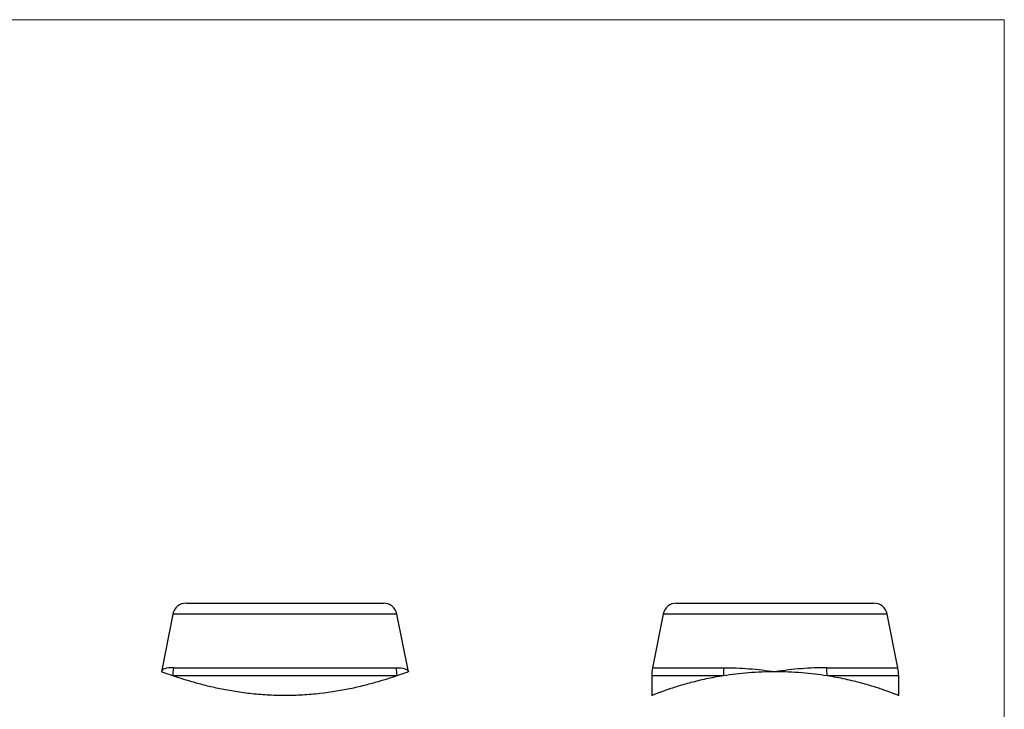
# Model space of a CAD drawing. Units: millimetres. Extents: x 2 to 146, y 2 to 102.
# Drawn here: x 74 to 146, y 52 to 102 of the extents above; entities that cross this region are included whole.
import ezdxf

# ---------------------------------------------------------------- set-up
doc = ezdxf.new("R2010")
doc.units = ezdxf.units.MM
doc.header["$LTSCALE"] = 0.5

msp = doc.modelspace()

# ---------------------------------------------------------------- linework, layer by layer
at = {"color": 7, "linetype": 'Continuous', "lineweight": 18}
for q in [(2.5, 102.5), (146, 2.5)]:
    msp.add_line((146, 102.5), q, dxfattribs=at)
at = {"color": 7, "linetype": 'Continuous', "lineweight": 25}
for p, q in [((86.394, 59.954), (100.755, 59.954)), ((122.124, 59.954), (136.485, 59.954)), ((85.414, 59.151), (84.575, 54.954)), ((102.575, 54.954), (101.735, 59.151)), ((121.144, 59.151), (120.363, 55.246)), ((138.246, 55.246), (137.465, 59.151)), ((101.744, 54.657), (85.405, 54.657)), ((85.458, 55.246), (101.691, 55.246)), ((120.305, 54.657), (120.305, 53.217)), ((138.305, 53.215), (138.305, 54.657))]:
    msp.add_line(p, q, dxfattribs=at)
at = {"color": 8, "linetype": 'Continuous', "lineweight": 25}
for p, q in [((93.575, 59.151), (85.414, 59.151)), ((101.735, 59.151), (93.575, 59.151)), ((137.465, 59.151), (121.144, 59.151)), ((125.528, 54.657), (120.305, 54.657)), ((120.363, 55.246), (125.553, 55.246)), ((133.056, 55.246), (138.246, 55.246)), ((138.305, 54.657), (133.081, 54.657))]:
    msp.add_line(p, q, dxfattribs=at)
at = {"color": 7, "linetype": 'Continuous', "lineweight": 25}
for centre, radius, start, end in [((86.394, 58.954), 1, 90, 168.69007), ((100.755, 58.954), 1, 11.30993, 90), ((122.124, 58.954), 1, 90, 168.69007), ((136.485, 58.954), 1, 11.30993, 90), ((88.7, 54.658), 3.295, 169.72095, 180.00694), ((98.449, 54.658), 3.295, 359.99306, 10.27905), ((123.305, 54.657), 3, 168.69007, 180), ((132.576, 54.659), 7.048, 175.22668, 180.0152), ((126.033, 54.659), 7.048, 359.9848, 4.77332), ((135.305, 54.657), 3, 0, 11.30993)]:
    msp.add_arc(centre, radius, start, end, dxfattribs=at)
for points, knots in [([(85.458, 55.246), (85.184, 55.246), (84.971, 55.224), (84.678, 55.128), (84.595, 55.055), (84.575, 54.954)], [0, 0, 0, 0, 0.5, 0.5, 1, 1, 1, 1]), ([(85.405, 54.657), (85.135, 54.75), (84.928, 54.825), (84.716, 54.902), (84.663, 54.922), (84.592, 54.948), (84.575, 54.954), (84.575, 54.954)], [0, 0, 0, 0, 0.5, 0.5, 0.75, 0.75, 1, 1, 1, 1]), ([(101.744, 54.657), (101.565, 54.596), (101.36, 54.528), (100.898, 54.38), (100.639, 54.3), (100.082, 54.139), (99.783, 54.057), (99.144, 53.895), (98.802, 53.814), (97.725, 53.585), (96.955, 53.453), (95.923, 53.337), (95.712, 53.316), (95.29, 53.279), (95.079, 53.264), (94.442, 53.228), (94.014, 53.215), (93.153, 53.215), (92.716, 53.227), (91.862, 53.276), (91.443, 53.312), (90.622, 53.405), (90.217, 53.462), (89.437, 53.59), (89.065, 53.661), (88.352, 53.813), (88.012, 53.893), (87.366, 54.057), (87.066, 54.139), (86.511, 54.3), (86.256, 54.378), (85.793, 54.526), (85.584, 54.596), (85.405, 54.657)], [0, 0, 0, 0, 0.0625, 0.0625, 0.125, 0.125, 0.1875, 0.1875, 0.25, 0.25, 0.375, 0.375, 0.40625, 0.40625, 0.4375, 0.4375, 0.5, 0.5, 0.5625, 0.5625, 0.625, 0.625, 0.6875, 0.6875, 0.75, 0.75, 0.8125, 0.8125, 0.875, 0.875, 0.9375, 0.9375, 1, 1, 1, 1]), ([(101.691, 55.246), (101.966, 55.246), (102.178, 55.224), (102.471, 55.128), (102.555, 55.055), (102.575, 54.954)], [0, 0, 0, 0, 0.5, 0.5, 1, 1, 1, 1]), ([(102.575, 54.954), (102.575, 54.954), (102.503, 54.928), (102.225, 54.826), (102.014, 54.75), (101.744, 54.657)], [0, 0, 0, 0, 0.5, 0.5, 1, 1, 1, 1]), ([(125.528, 54.657), (125.425, 54.641), (125.103, 54.588), (124.583, 54.491), (123.982, 54.363), (123.417, 54.228), (122.88, 54.086), (122.378, 53.942), (121.915, 53.798), (121.504, 53.661), (121.171, 53.544), (120.909, 53.449), (120.705, 53.372), (120.542, 53.309), (120.418, 53.26), (120.336, 53.227), (120.299, 53.213), (120.308, 53.216), (120.309, 53.217)], [0, 0, 0, 0, 0.033604, 0.104355, 0.175333, 0.24632, 0.317082, 0.391908, 0.467, 0.542081, 0.616893, 0.676927, 0.737198, 0.797538, 0.857787, 0.917802, 0.988079, 1, 1, 1, 1]), ([(129.305, 54.954), (128.98, 54.954), (128.656, 54.948), (128.007, 54.922), (127.681, 54.902), (126.728, 54.825), (126.116, 54.751), (125.528, 54.657)], [0, 0, 0, 0, 0.25, 0.25, 0.5, 0.5, 1, 1, 1, 1]), ([(125.553, 55.246), (126.146, 55.246), (126.768, 55.224), (128.022, 55.128), (128.66, 55.055), (129.305, 54.954)], [0, 0, 0, 0, 0.5, 0.5, 1, 1, 1, 1]), ([(133.056, 55.246), (132.463, 55.246), (131.841, 55.224), (130.587, 55.128), (129.95, 55.055), (129.305, 54.954)], [0, 0, 0, 0, 0.5, 0.5, 1, 1, 1, 1]), ([(133.081, 54.657), (132.495, 54.75), (131.885, 54.825), (130.929, 54.902), (130.603, 54.922), (129.954, 54.948), (129.629, 54.954), (129.305, 54.954)], [0, 0, 0, 0, 0.5, 0.5, 0.75, 0.75, 1, 1, 1, 1]), ([(138.305, 53.215), (138.298, 53.217), (138.286, 53.222), (138.194, 53.259), (138.054, 53.314), (137.857, 53.39), (137.607, 53.483), (137.306, 53.591), (136.956, 53.712), (136.554, 53.842), (136.099, 53.981), (135.592, 54.124), (135.031, 54.268), (134.422, 54.409), (133.772, 54.542), (133.31, 54.619), (133.081, 54.657)], [0, 0, 0, 0, 0.074179, 0.141489, 0.209263, 0.278464, 0.348141, 0.416832, 0.485956, 0.556404, 0.627295, 0.70046, 0.774112, 0.849312, 0.925058, 1, 1, 1, 1])]:
    msp.add_open_spline(points, degree=3, knots=knots, dxfattribs=at)

doc.saveas('drawing.dxf')
